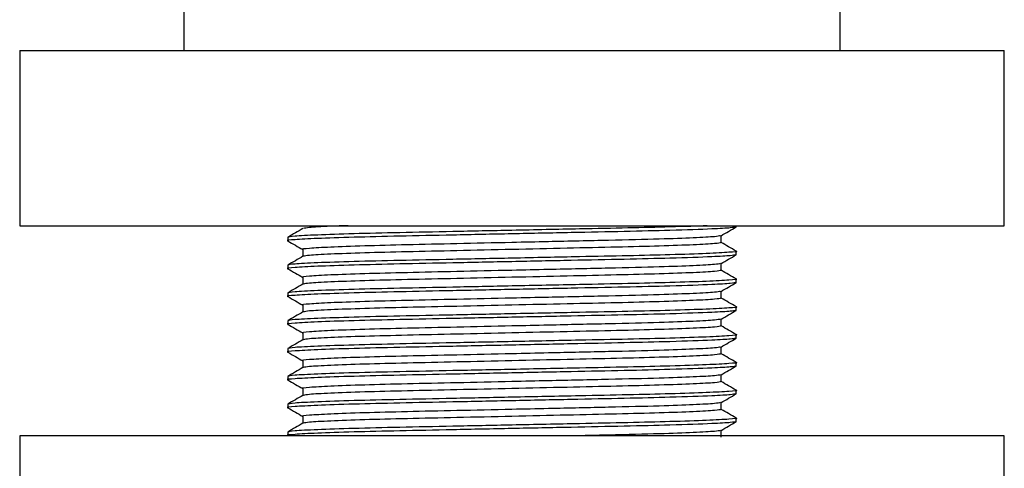
# Model space of a CAD drawing. Units: millimetres. Extents: x 5 to 995, y 5 to 995.
# Drawn here: x 450 to 473, y 458 to 468 of the extents above; entities that cross this region are included whole.
import ezdxf

# ---------------------------------------------------------------- set-up
doc = ezdxf.new("R2010")
doc.units = ezdxf.units.MM

msp = doc.modelspace()

# ---------------------------------------------------------------- linework, layer by layer
at = {"color": 7, "linetype": 'Continuous', "lineweight": 25}
for p, q in [((453.753, 468.328), (453.753, 467.128)), ((468.753, 467.128), (468.753, 468.328)), ((450.003, 467.128), (450.003, 463.128)), ((450.003, 467.128), (472.503, 467.128)), ((472.503, 463.128), (472.503, 467.128)), ((450.003, 463.128), (472.503, 463.128)), ((466.378, 463.1), (466.378, 463.128)), ((456.128, 462.862), (456.128, 462.783)), ((466.035, 462.743), (466.035, 462.9)), ((456.472, 462.584), (456.472, 462.427)), ((466.378, 462.465), (466.378, 462.544)), ((456.128, 462.227), (456.128, 462.148)), ((466.035, 462.108), (466.035, 462.265)), ((456.472, 461.949), (456.472, 461.792)), ((466.378, 461.83), (466.378, 461.909)), ((456.128, 461.592), (456.128, 461.513)), ((466.035, 461.473), (466.035, 461.63)), ((456.472, 461.314), (456.472, 461.157)), ((466.378, 461.195), (466.378, 461.274)), ((456.128, 460.957), (456.128, 460.878)), ((466.035, 460.838), (466.035, 460.995)), ((456.472, 460.679), (456.472, 460.522)), ((466.378, 460.56), (466.378, 460.639)), ((466.035, 460.203), (466.035, 460.36)), ((456.128, 460.322), (456.128, 460.243)), ((456.472, 460.044), (456.472, 459.887)), ((466.378, 459.925), (466.378, 460.004)), ((456.128, 459.687), (456.128, 459.608)), ((466.035, 459.568), (466.035, 459.725)), ((456.472, 459.409), (456.472, 459.252)), ((466.378, 459.29), (466.378, 459.369)), ((456.128, 459.052), (456.128, 458.973)), ((466.035, 458.933), (466.035, 459.09)), ((456.472, 458.774), (456.472, 458.617)), ((466.378, 458.655), (466.378, 458.734)), ((450.003, 458.328), (450.003, 457.328)), ((472.503, 458.328), (450.003, 458.328)), ((456.128, 458.417), (456.128, 458.338)), ((466.035, 458.298), (466.035, 458.455)), ((472.503, 457.328), (472.503, 458.328))]:
    msp.add_line(p, q, dxfattribs=at)
for points, knots in [([(466.378, 463.1), (466.351, 463.093), (466.297, 463.078), (465.811, 463.05), (464.983, 463.021), (463.844, 462.994), (462.603, 462.969), (461.253, 462.941), (459.904, 462.913), (458.662, 462.888), (457.595, 462.863), (456.756, 462.835), (456.265, 462.807), (456.072, 462.79), (456.142, 462.78), (456.15, 462.779)], [0, 0, 0, 0, 0.073164, 0.148887, 0.24879, 0.329828, 0.410867, 0.494766, 0.578666, 0.659704, 0.740742, 0.824642, 0.908541, 0.989579, 1, 1, 1, 1]), ([(465.711, 463.128), (465.705, 463.127), (465.527, 463.118), (464.912, 463.099), (463.932, 463.075), (462.702, 463.051), (461.32, 463.022), (459.904, 462.993), (458.663, 462.968), (457.592, 462.943), (456.766, 462.915), (456.228, 462.887), (456.161, 462.87), (456.128, 462.862)], [0, 0, 0, 0, 0.0037898, 0.1051429, 0.1958864, 0.2859515, 0.4022504, 0.5036035, 0.6015003, 0.6993971, 0.8007501, 0.9021032, 1, 1, 1, 1]), ([(456.475, 463.064), (456.417, 463.03), (456.303, 462.964), (456.188, 462.898), (456.131, 462.865)], [0, 0, 0, 0, 0.4999927, 1, 1, 1, 1]), ([(457.51, 463.128), (457.371, 463.123), (456.961, 463.109), (456.588, 463.086), (456.522, 463.071), (456.492, 463.064)], [0, 0, 0, 0, 0.217643, 0.642502, 1, 1, 1, 1]), ([(466.032, 462.898), (466.089, 462.931), (466.204, 462.998), (466.318, 463.064), (466.376, 463.097)], [0, 0, 0, 0, 0.499993, 1, 1, 1, 1]), ([(466.014, 462.898), (465.986, 462.891), (465.925, 462.876), (465.438, 462.849), (464.627, 462.819), (463.489, 462.792), (462.295, 462.766), (461.108, 462.74), (459.994, 462.715), (458.836, 462.69), (457.841, 462.665), (457.056, 462.637), (456.605, 462.609), (456.42, 462.592), (456.472, 462.584), (456.472, 462.584)], [0, 0, 0, 0, 0.071809, 0.157525, 0.24324, 0.339953, 0.43813, 0.494432, 0.580147, 0.66294, 0.745732, 0.831447, 0.917163, 0.999955, 1, 1, 1, 1]), ([(456.131, 462.78), (456.188, 462.746), (456.302, 462.681), (456.416, 462.615), (456.472, 462.583)], [0, 0, 0, 0, 0.504337, 1, 1, 1, 1]), ([(466.035, 462.743), (466.004, 462.735), (465.941, 462.718), (465.439, 462.69), (464.669, 462.662), (463.67, 462.637), (462.512, 462.612), (461.253, 462.584), (459.994, 462.556), (458.836, 462.531), (457.838, 462.506), (457.069, 462.478), (456.581, 462.451), (456.52, 462.436), (456.492, 462.429)], [0, 0, 0, 0, 0.08274, 0.168425, 0.25411, 0.336873, 0.419635, 0.50532, 0.591005, 0.673768, 0.75653, 0.842215, 0.9279, 1, 1, 1, 1]), ([(466.376, 462.547), (466.318, 462.58), (466.205, 462.646), (466.091, 462.712), (466.035, 462.744)], [0, 0, 0, 0, 0.504099, 1, 1, 1, 1]), ([(466.359, 462.462), (466.335, 462.456), (466.281, 462.442), (465.81, 462.415), (464.984, 462.386), (463.844, 462.359), (462.603, 462.334), (461.253, 462.306), (459.904, 462.278), (458.662, 462.253), (457.595, 462.228), (456.756, 462.2), (456.265, 462.172), (456.072, 462.155), (456.142, 462.145), (456.15, 462.144)], [0, 0, 0, 0, 0.063414, 0.139933, 0.240887, 0.322778, 0.404669, 0.489451, 0.574233, 0.656124, 0.738015, 0.822797, 0.907579, 0.98947, 1, 1, 1, 1]), ([(466.357, 462.548), (466.365, 462.547), (466.434, 462.537), (466.241, 462.52), (465.75, 462.491), (464.931, 462.464), (463.927, 462.44), (462.704, 462.416), (461.32, 462.387), (459.904, 462.358), (458.663, 462.333), (457.592, 462.308), (456.766, 462.28), (456.228, 462.252), (456.161, 462.235), (456.128, 462.227)], [0, 0, 0, 0, 0.010115, 0.091177, 0.175101, 0.259025, 0.334164, 0.408742, 0.505041, 0.588965, 0.670028, 0.75109, 0.835014, 0.918938, 1, 1, 1, 1]), ([(456.475, 462.429), (456.417, 462.395), (456.303, 462.329), (456.188, 462.263), (456.131, 462.23)], [0, 0, 0, 0, 0.4999927, 1, 1, 1, 1]), ([(466.032, 462.263), (466.089, 462.296), (466.204, 462.363), (466.318, 462.429), (466.376, 462.462)], [0, 0, 0, 0, 0.499993, 1, 1, 1, 1]), ([(466.014, 462.263), (465.986, 462.256), (465.925, 462.241), (465.438, 462.214), (464.627, 462.184), (463.489, 462.157), (462.295, 462.131), (461.108, 462.105), (459.994, 462.08), (458.836, 462.055), (457.841, 462.03), (457.056, 462.002), (456.605, 461.974), (456.42, 461.957), (456.472, 461.949), (456.472, 461.949)], [0, 0, 0, 0, 0.0718093, 0.1575248, 0.2432403, 0.3399531, 0.4381304, 0.4944319, 0.5801475, 0.6629397, 0.7457319, 0.8314474, 0.917163, 0.9999552, 1, 1, 1, 1]), ([(456.131, 462.145), (456.188, 462.111), (456.302, 462.046), (456.416, 461.98), (456.472, 461.948)], [0, 0, 0, 0, 0.5043374, 1, 1, 1, 1]), ([(466.035, 462.108), (466.004, 462.1), (465.941, 462.083), (465.439, 462.055), (464.669, 462.027), (463.67, 462.002), (462.512, 461.977), (461.253, 461.949), (459.994, 461.921), (458.836, 461.896), (457.838, 461.871), (457.069, 461.843), (456.581, 461.816), (456.52, 461.801), (456.492, 461.794)], [0, 0, 0, 0, 0.0827402, 0.1684251, 0.2541101, 0.3368727, 0.4196353, 0.5053202, 0.5910051, 0.6737678, 0.7565304, 0.8422153, 0.9279002, 1, 1, 1, 1]), ([(466.376, 461.912), (466.318, 461.945), (466.205, 462.011), (466.091, 462.077), (466.035, 462.109)], [0, 0, 0, 0, 0.5040991, 1, 1, 1, 1]), ([(466.378, 461.83), (466.351, 461.823), (466.297, 461.808), (465.811, 461.78), (464.983, 461.751), (463.844, 461.724), (462.603, 461.699), (461.253, 461.671), (459.904, 461.643), (458.662, 461.618), (457.595, 461.593), (456.756, 461.565), (456.265, 461.537), (456.072, 461.52), (456.142, 461.51), (456.15, 461.509)], [0, 0, 0, 0, 0.073164, 0.148887, 0.24879, 0.329828, 0.410867, 0.494766, 0.578666, 0.659704, 0.740742, 0.824642, 0.908541, 0.989579, 1, 1, 1, 1]), ([(466.357, 461.913), (466.365, 461.912), (466.434, 461.902), (466.241, 461.885), (465.75, 461.856), (464.931, 461.829), (463.927, 461.805), (462.704, 461.781), (461.32, 461.752), (459.904, 461.723), (458.663, 461.698), (457.592, 461.673), (456.766, 461.645), (456.228, 461.617), (456.161, 461.6), (456.128, 461.592)], [0, 0, 0, 0, 0.010115, 0.091177, 0.175101, 0.259025, 0.334164, 0.408742, 0.505041, 0.588965, 0.670028, 0.75109, 0.835014, 0.918938, 1, 1, 1, 1]), ([(456.475, 461.794), (456.417, 461.76), (456.303, 461.694), (456.188, 461.628), (456.131, 461.595)], [0, 0, 0, 0, 0.4999927, 1, 1, 1, 1]), ([(466.032, 461.628), (466.089, 461.661), (466.204, 461.728), (466.318, 461.794), (466.376, 461.827)], [0, 0, 0, 0, 0.499993, 1, 1, 1, 1]), ([(456.131, 461.51), (456.188, 461.476), (456.302, 461.411), (456.416, 461.345), (456.472, 461.313)], [0, 0, 0, 0, 0.504337, 1, 1, 1, 1]), ([(466.014, 461.628), (465.986, 461.621), (465.925, 461.606), (465.438, 461.579), (464.627, 461.549), (463.489, 461.522), (462.295, 461.496), (461.108, 461.47), (459.994, 461.445), (458.836, 461.42), (457.841, 461.395), (457.056, 461.367), (456.605, 461.339), (456.42, 461.322), (456.472, 461.314), (456.472, 461.314)], [0, 0, 0, 0, 0.071809, 0.157525, 0.24324, 0.339953, 0.43813, 0.494432, 0.580147, 0.66294, 0.745732, 0.831447, 0.917163, 0.999955, 1, 1, 1, 1]), ([(466.357, 461.278), (466.365, 461.277), (466.434, 461.267), (466.241, 461.25), (465.75, 461.221), (464.931, 461.194), (463.927, 461.17), (462.704, 461.146), (461.32, 461.117), (459.904, 461.088), (458.663, 461.063), (457.592, 461.038), (456.766, 461.01), (456.228, 460.982), (456.161, 460.965), (456.128, 460.957)], [0, 0, 0, 0, 0.010115, 0.091177, 0.175101, 0.259025, 0.334164, 0.408742, 0.505041, 0.588965, 0.670028, 0.75109, 0.835014, 0.918938, 1, 1, 1, 1]), ([(466.035, 461.473), (466.004, 461.465), (465.941, 461.448), (465.439, 461.42), (464.669, 461.392), (463.67, 461.367), (462.512, 461.342), (461.253, 461.314), (459.994, 461.286), (458.836, 461.261), (457.838, 461.236), (457.069, 461.208), (456.581, 461.181), (456.52, 461.166), (456.492, 461.159)], [0, 0, 0, 0, 0.08274, 0.168425, 0.25411, 0.336873, 0.419635, 0.50532, 0.591005, 0.673768, 0.75653, 0.842215, 0.9279, 1, 1, 1, 1]), ([(466.376, 461.277), (466.318, 461.31), (466.205, 461.376), (466.091, 461.442), (466.035, 461.474)], [0, 0, 0, 0, 0.5040991, 1, 1, 1, 1]), ([(466.359, 461.192), (466.335, 461.186), (466.281, 461.172), (465.81, 461.145), (464.984, 461.116), (463.844, 461.089), (462.603, 461.064), (461.253, 461.036), (459.904, 461.008), (458.662, 460.983), (457.595, 460.958), (456.756, 460.93), (456.265, 460.902), (456.072, 460.885), (456.142, 460.875), (456.15, 460.874)], [0, 0, 0, 0, 0.063414, 0.139933, 0.240887, 0.322778, 0.404669, 0.489451, 0.574233, 0.656124, 0.738015, 0.822797, 0.907579, 0.98947, 1, 1, 1, 1]), ([(456.475, 461.159), (456.417, 461.125), (456.303, 461.059), (456.188, 460.993), (456.131, 460.96)], [0, 0, 0, 0, 0.4999927, 1, 1, 1, 1]), ([(466.032, 460.993), (466.089, 461.026), (466.204, 461.093), (466.318, 461.159), (466.376, 461.192)], [0, 0, 0, 0, 0.499993, 1, 1, 1, 1]), ([(456.131, 460.875), (456.188, 460.841), (456.302, 460.776), (456.416, 460.71), (456.472, 460.678)], [0, 0, 0, 0, 0.5043374, 1, 1, 1, 1]), ([(466.014, 460.993), (465.986, 460.986), (465.925, 460.971), (465.438, 460.944), (464.627, 460.914), (463.489, 460.887), (462.295, 460.861), (461.108, 460.835), (459.994, 460.81), (458.836, 460.785), (457.841, 460.76), (457.056, 460.732), (456.605, 460.704), (456.42, 460.687), (456.472, 460.679), (456.472, 460.679)], [0, 0, 0, 0, 0.0718093, 0.1575248, 0.2432403, 0.3399531, 0.4381304, 0.4944319, 0.5801475, 0.6629397, 0.7457319, 0.8314474, 0.917163, 0.9999552, 1, 1, 1, 1]), ([(466.035, 460.838), (466.004, 460.83), (465.941, 460.813), (465.439, 460.785), (464.669, 460.757), (463.67, 460.732), (462.512, 460.707), (461.253, 460.679), (459.994, 460.651), (458.836, 460.626), (457.838, 460.601), (457.069, 460.573), (456.581, 460.546), (456.52, 460.531), (456.492, 460.524)], [0, 0, 0, 0, 0.0827402, 0.1684251, 0.2541101, 0.3368727, 0.4196353, 0.5053202, 0.5910051, 0.6737678, 0.7565304, 0.8422153, 0.9279002, 1, 1, 1, 1]), ([(466.376, 460.642), (466.318, 460.675), (466.205, 460.741), (466.091, 460.807), (466.035, 460.839)], [0, 0, 0, 0, 0.5040991, 1, 1, 1, 1]), ([(466.357, 460.643), (466.365, 460.642), (466.434, 460.632), (466.241, 460.615), (465.75, 460.586), (464.931, 460.559), (463.927, 460.535), (462.704, 460.511), (461.32, 460.482), (459.904, 460.453), (458.663, 460.428), (457.592, 460.403), (456.766, 460.375), (456.228, 460.347), (456.161, 460.33), (456.128, 460.322)], [0, 0, 0, 0, 0.010115, 0.091177, 0.175101, 0.259025, 0.334164, 0.408742, 0.505041, 0.588965, 0.670028, 0.75109, 0.835014, 0.918938, 1, 1, 1, 1]), ([(466.359, 460.557), (466.335, 460.551), (466.281, 460.537), (465.81, 460.51), (464.984, 460.481), (463.844, 460.454), (462.603, 460.429), (461.253, 460.401), (459.904, 460.373), (458.662, 460.348), (457.595, 460.323), (456.756, 460.295), (456.265, 460.267), (456.072, 460.25), (456.142, 460.24), (456.15, 460.239)], [0, 0, 0, 0, 0.063414, 0.139933, 0.240887, 0.322778, 0.404669, 0.489451, 0.574233, 0.656124, 0.738015, 0.822797, 0.907579, 0.98947, 1, 1, 1, 1]), ([(456.475, 460.524), (456.417, 460.49), (456.303, 460.424), (456.188, 460.358), (456.131, 460.325)], [0, 0, 0, 0, 0.4999927, 1, 1, 1, 1]), ([(466.014, 460.358), (465.986, 460.351), (465.925, 460.336), (465.438, 460.309), (464.627, 460.279), (463.489, 460.252), (462.295, 460.226), (461.108, 460.2), (459.994, 460.175), (458.836, 460.15), (457.841, 460.125), (457.056, 460.097), (456.605, 460.069), (456.42, 460.052), (456.472, 460.044), (456.472, 460.044)], [0, 0, 0, 0, 0.071809, 0.157525, 0.24324, 0.339953, 0.43813, 0.494432, 0.580147, 0.66294, 0.745732, 0.831447, 0.917163, 0.999955, 1, 1, 1, 1]), ([(466.032, 460.358), (466.089, 460.391), (466.204, 460.458), (466.318, 460.524), (466.376, 460.557)], [0, 0, 0, 0, 0.499993, 1, 1, 1, 1]), ([(456.131, 460.24), (456.188, 460.206), (456.302, 460.141), (456.416, 460.075), (456.472, 460.043)], [0, 0, 0, 0, 0.504337, 1, 1, 1, 1]), ([(466.035, 460.203), (466.004, 460.195), (465.941, 460.178), (465.439, 460.15), (464.669, 460.122), (463.67, 460.097), (462.512, 460.072), (461.253, 460.044), (459.994, 460.016), (458.836, 459.991), (457.838, 459.966), (457.069, 459.938), (456.581, 459.911), (456.52, 459.896), (456.492, 459.889)], [0, 0, 0, 0, 0.08274, 0.168425, 0.25411, 0.336873, 0.419635, 0.50532, 0.591005, 0.673768, 0.75653, 0.842215, 0.9279, 1, 1, 1, 1]), ([(466.376, 460.007), (466.318, 460.04), (466.205, 460.106), (466.091, 460.172), (466.035, 460.204)], [0, 0, 0, 0, 0.504099, 1, 1, 1, 1]), ([(466.378, 459.925), (466.351, 459.918), (466.297, 459.903), (465.811, 459.875), (464.983, 459.846), (463.844, 459.819), (462.603, 459.794), (461.253, 459.766), (459.904, 459.738), (458.662, 459.713), (457.595, 459.688), (456.756, 459.66), (456.265, 459.632), (456.072, 459.615), (456.142, 459.605), (456.15, 459.604)], [0, 0, 0, 0, 0.073164, 0.148887, 0.24879, 0.329828, 0.410867, 0.494766, 0.578666, 0.659704, 0.740742, 0.824642, 0.908541, 0.989579, 1, 1, 1, 1]), ([(466.357, 460.008), (466.365, 460.007), (466.434, 459.997), (466.241, 459.98), (465.75, 459.951), (464.931, 459.924), (463.927, 459.9), (462.704, 459.876), (461.32, 459.847), (459.904, 459.818), (458.663, 459.793), (457.592, 459.768), (456.766, 459.74), (456.228, 459.712), (456.161, 459.695), (456.128, 459.687)], [0, 0, 0, 0, 0.010115, 0.091177, 0.175101, 0.259025, 0.334164, 0.408742, 0.505041, 0.588965, 0.670028, 0.75109, 0.835014, 0.918938, 1, 1, 1, 1]), ([(466.032, 459.723), (466.089, 459.756), (466.204, 459.823), (466.318, 459.889), (466.376, 459.922)], [0, 0, 0, 0, 0.499993, 1, 1, 1, 1]), ([(456.475, 459.889), (456.417, 459.855), (456.303, 459.789), (456.188, 459.723), (456.131, 459.69)], [0, 0, 0, 0, 0.4999927, 1, 1, 1, 1]), ([(466.014, 459.723), (465.986, 459.716), (465.925, 459.701), (465.438, 459.674), (464.627, 459.644), (463.489, 459.617), (462.295, 459.591), (461.108, 459.565), (459.994, 459.54), (458.836, 459.515), (457.841, 459.49), (457.056, 459.462), (456.605, 459.434), (456.42, 459.417), (456.472, 459.409), (456.472, 459.409)], [0, 0, 0, 0, 0.0718093, 0.1575248, 0.2432403, 0.3399531, 0.4381304, 0.4944319, 0.5801475, 0.6629397, 0.7457319, 0.8314474, 0.917163, 0.9999552, 1, 1, 1, 1]), ([(456.131, 459.605), (456.188, 459.571), (456.302, 459.506), (456.416, 459.44), (456.472, 459.408)], [0, 0, 0, 0, 0.5043374, 1, 1, 1, 1]), ([(466.035, 459.568), (466.004, 459.56), (465.941, 459.543), (465.439, 459.515), (464.669, 459.487), (463.67, 459.462), (462.512, 459.437), (461.253, 459.409), (459.994, 459.381), (458.836, 459.356), (457.838, 459.331), (457.069, 459.303), (456.581, 459.276), (456.52, 459.261), (456.492, 459.254)], [0, 0, 0, 0, 0.0827402, 0.1684251, 0.2541101, 0.3368727, 0.4196353, 0.5053202, 0.5910051, 0.6737678, 0.7565304, 0.8422153, 0.9279002, 1, 1, 1, 1]), ([(466.376, 459.372), (466.318, 459.405), (466.205, 459.471), (466.091, 459.537), (466.035, 459.569)], [0, 0, 0, 0, 0.5040991, 1, 1, 1, 1]), ([(466.359, 459.287), (466.335, 459.281), (466.281, 459.267), (465.81, 459.24), (464.984, 459.211), (463.844, 459.184), (462.603, 459.159), (461.253, 459.131), (459.904, 459.103), (458.662, 459.078), (457.595, 459.053), (456.756, 459.025), (456.265, 458.997), (456.072, 458.98), (456.142, 458.97), (456.15, 458.969)], [0, 0, 0, 0, 0.063414, 0.139933, 0.240887, 0.322778, 0.404669, 0.489451, 0.574233, 0.656124, 0.738015, 0.822797, 0.907579, 0.98947, 1, 1, 1, 1]), ([(466.357, 459.373), (466.365, 459.372), (466.434, 459.362), (466.241, 459.345), (465.75, 459.316), (464.931, 459.289), (463.927, 459.265), (462.704, 459.241), (461.32, 459.212), (459.904, 459.183), (458.663, 459.158), (457.592, 459.133), (456.766, 459.105), (456.228, 459.077), (456.161, 459.06), (456.128, 459.052)], [0, 0, 0, 0, 0.010115, 0.091177, 0.175101, 0.259025, 0.334164, 0.408742, 0.505041, 0.588965, 0.670028, 0.75109, 0.835014, 0.918938, 1, 1, 1, 1]), ([(456.475, 459.254), (456.417, 459.22), (456.303, 459.154), (456.188, 459.088), (456.131, 459.055)], [0, 0, 0, 0, 0.4999927, 1, 1, 1, 1]), ([(466.032, 459.088), (466.089, 459.121), (466.204, 459.188), (466.318, 459.254), (466.376, 459.287)], [0, 0, 0, 0, 0.499993, 1, 1, 1, 1]), ([(466.014, 459.088), (465.986, 459.081), (465.925, 459.066), (465.438, 459.039), (464.627, 459.009), (463.489, 458.982), (462.295, 458.956), (461.108, 458.93), (459.994, 458.905), (458.836, 458.88), (457.841, 458.855), (457.056, 458.827), (456.605, 458.799), (456.42, 458.782), (456.472, 458.774), (456.472, 458.774)], [0, 0, 0, 0, 0.071809, 0.157525, 0.24324, 0.339953, 0.43813, 0.494432, 0.580147, 0.66294, 0.745732, 0.831447, 0.917163, 0.999955, 1, 1, 1, 1]), ([(456.131, 458.97), (456.188, 458.936), (456.302, 458.871), (456.416, 458.805), (456.472, 458.773)], [0, 0, 0, 0, 0.504337, 1, 1, 1, 1]), ([(466.035, 458.933), (466.004, 458.925), (465.941, 458.908), (465.439, 458.88), (464.669, 458.852), (463.67, 458.827), (462.512, 458.802), (461.253, 458.774), (459.994, 458.746), (458.836, 458.721), (457.838, 458.696), (457.069, 458.668), (456.581, 458.641), (456.52, 458.626), (456.492, 458.619)], [0, 0, 0, 0, 0.08274, 0.168425, 0.25411, 0.336873, 0.419635, 0.50532, 0.591005, 0.673768, 0.75653, 0.842215, 0.9279, 1, 1, 1, 1]), ([(466.376, 458.737), (466.318, 458.77), (466.205, 458.836), (466.091, 458.902), (466.035, 458.934)], [0, 0, 0, 0, 0.5040991, 1, 1, 1, 1]), ([(466.378, 458.655), (466.351, 458.648), (466.297, 458.633), (465.811, 458.605), (464.983, 458.576), (463.844, 458.549), (462.603, 458.524), (461.253, 458.496), (459.904, 458.468), (458.662, 458.443), (457.595, 458.418), (456.756, 458.39), (456.265, 458.362), (456.072, 458.345), (456.142, 458.335), (456.15, 458.334)], [0, 0, 0, 0, 0.073164, 0.148887, 0.24879, 0.329828, 0.410867, 0.494766, 0.578666, 0.659704, 0.740742, 0.824642, 0.908541, 0.989579, 1, 1, 1, 1]), ([(466.357, 458.738), (466.365, 458.737), (466.434, 458.727), (466.241, 458.71), (465.75, 458.681), (464.931, 458.654), (463.927, 458.63), (462.704, 458.606), (461.32, 458.577), (459.904, 458.548), (458.663, 458.523), (457.592, 458.498), (456.766, 458.47), (456.228, 458.442), (456.161, 458.425), (456.128, 458.417)], [0, 0, 0, 0, 0.010115, 0.091177, 0.175101, 0.259025, 0.334164, 0.408742, 0.505041, 0.588965, 0.670028, 0.75109, 0.835014, 0.918938, 1, 1, 1, 1]), ([(456.475, 458.619), (456.417, 458.585), (456.303, 458.519), (456.188, 458.453), (456.131, 458.42)], [0, 0, 0, 0, 0.4999927, 1, 1, 1, 1]), ([(466.032, 458.453), (466.089, 458.486), (466.204, 458.553), (466.318, 458.619), (466.376, 458.652)], [0, 0, 0, 0, 0.499993, 1, 1, 1, 1]), ([(466.014, 458.453), (465.986, 458.446), (465.925, 458.431), (465.439, 458.404), (464.624, 458.374), (463.647, 458.351), (462.89, 458.334), (462.594, 458.328)], [0, 0, 0, 0, 0.1787412, 0.3920965, 0.6054519, 0.8461805, 1, 1, 1, 1])]:
    msp.add_open_spline(points, degree=3, knots=knots, dxfattribs=at)

doc.saveas('drawing.dxf')
